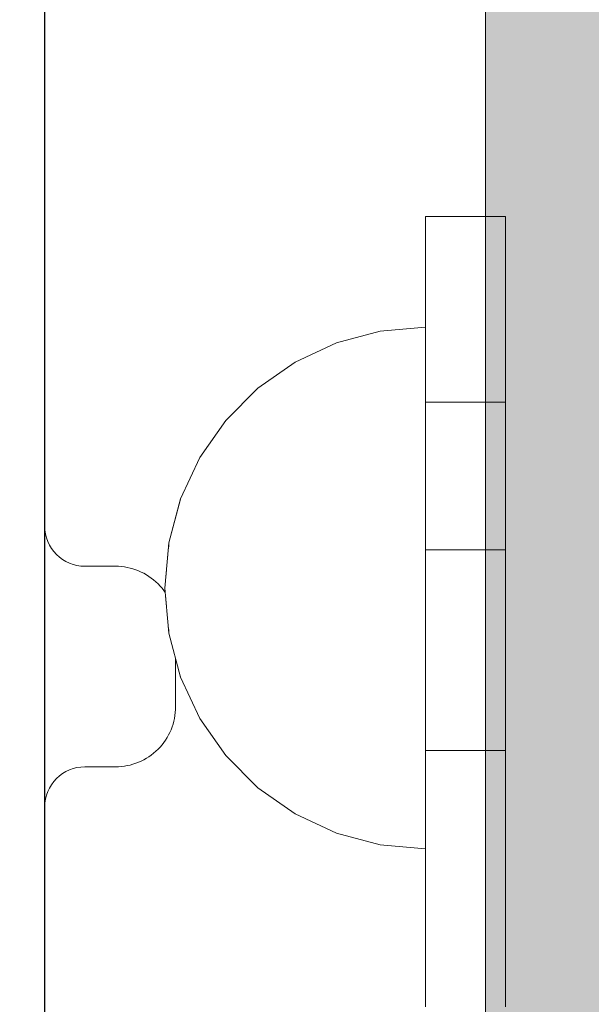
# Model space of a CAD drawing. Units: millimetres. Extents: x -2955 to 21848, y 6157 to 26239.
# Drawn here: x 16896 to 16925, y 18265 to 18314 of the extents above; entities that cross this region are included whole.
import ezdxf

# ---------------------------------------------------------------- set-up
doc = ezdxf.new("R2010")
doc.units = ezdxf.units.MM
doc.header["$MEASUREMENT"] = 0
doc.set_wipeout_variables(frame=1)
doc.linetypes.add('Wipeout_Contour', pattern=[1000, 0, -1000])
for name, color, linetype, lineweight in [('0_Pen_No__1', 7, 'Continuous', 30), ('A-DIMS_Pen_No__1', 7, 'Continuous', 30), ('A-NPLT_Pen_No__1', 7, 'Continuous', 30)]:
    doc.layers.add(name, color=color, linetype=linetype, lineweight=lineweight)
for name, color, linetype, lineweight, true_color in [('0_Pen_No__2', 7, 'Continuous', 5, 0x747474), ('0_Pen_No__4', 7, 'Continuous', 5, 0x783c00), ('0_Pen_No__56', 7, 'Continuous', 5, 0x63c965), ('A-FLOR_Pen_No__2', 7, 'Continuous', 5, 0x747474)]:
    doc.layers.add(name, color=color, linetype=linetype, lineweight=lineweight, true_color=true_color)
doc.layers.add('A-DIMS', color=7, linetype='Continuous')
doc.layers.add('A-FLOR', color=7, linetype='Continuous')
doc.styles.add('GENERATED_STYLE_1', font='Tahoma_1.ttf')
doc.dimstyles.new('GENERATED_STYLE__2', dxfattribs={"dimtxt": 200, "dimasz": 95, "dimexe": 0.18, "dimexo": 10000, "dimgap": 0.09, "dimtad": 1, "dimdec": 0, "dimzin": 0, "dimdsep": 46, "dimtxsty": 'GENERATED_STYLE_1', "dimblk": 'ARROWHEAD_6', "dimblk1": 'ARROWHEAD_6', "dimblk2": 'ARROWHEAD_6', "dimcen": 0.09, "dimclrd": 7, "dimclre": 7, "dimclrt": 7, "dimadec": 0, "dimazin": 0, "dimtfac": 1, "dimtdec": 4, "dimtmove": 0, "dimatfit": 3, "dimfxl": 1, "dimtolj": 1, "dimtzin": 0, "dimarcsym": 0})

# ---------------------------------------------------------------- blocks, each defined once
blk = doc.blocks.new('Slab_40', base_point=(16937.261, 18240.47))
at = {"layer": 'A-FLOR_Pen_No__2', "linetype": 'Continuous', "flags": 128}
blk.add_lwpolyline([(16897.261, 18320.935), (16897.261, 18288.942, 0.414214), (16899.261, 18286.942), (16900.796, 18286.942, -0.414214), (16903.796, 18283.942), (16903.796, 18279.942, -0.414214), (16900.796, 18276.942), (16899.261, 18276.942, 0.414214), (16897.261, 18274.942), (16897.261, 18242.935, 0.414214), (16903.261, 18236.935)], format="xyb", dxfattribs=at)
blk = doc.blocks.new('Semisphere 12')
at = {"color": 254, "linetype": 'Wipeout_Contour', "lineweight": 0, "ltscale": 39.124852}
blk.add_wipeout([(-12.803, 0), (-13, 0), (-12.803, -0.392)], dxfattribs=at)
at = {"color": 254, "linetype": 'Wipeout_Contour', "lineweight": 0, "ltscale": 39.124125}
blk.add_wipeout([(-12.803, 0.392), (-13, 0), (-12.803, 0)], dxfattribs=at)
at = {"color": 254, "linetype": 'Wipeout_Contour', "lineweight": 0, "ltscale": 39.137885}
blk.add_wipeout([(-12.803, 0.772), (-13, 0), (-12.803, 0.392)], dxfattribs=at)
at = {"color": 254, "linetype": 'Wipeout_Contour', "lineweight": 0, "ltscale": 39.182995}
blk.add_wipeout([(-12.803, 1.129), (-13, 0), (-12.803, 0.772)], dxfattribs=at)
at = {"color": 254, "linetype": 'Wipeout_Contour', "lineweight": 0, "ltscale": 39.243903}
blk.add_wipeout([(-12.803, 1.451), (-13, 0), (-12.803, 1.129)], dxfattribs=at)
at = {"color": 254, "linetype": 'Wipeout_Contour', "lineweight": 0, "ltscale": 39.31284}
blk.add_wipeout([(-12.803, 1.729), (-13, 0), (-12.803, 1.451)], dxfattribs=at)
at = {"color": 254, "linetype": 'Wipeout_Contour', "lineweight": 0, "ltscale": 39.381721}
blk.add_wipeout([(-12.803, 1.955), (-13, 0), (-12.803, 1.729)], dxfattribs=at)
at = {"color": 254, "linetype": 'Wipeout_Contour', "lineweight": 0, "ltscale": 39.442593}
blk.add_wipeout([(-12.803, 2.121), (-13, 0), (-12.803, 1.955)], dxfattribs=at)
at = {"color": 254, "linetype": 'Wipeout_Contour', "lineweight": 0, "ltscale": 39.488533}
blk.add_wipeout([(-12.803, 2.223), (-13, 0), (-12.803, 2.121)], dxfattribs=at)
at = {"color": 254, "linetype": 'Wipeout_Contour', "lineweight": 0, "ltscale": 39.514458}
blk.add_wipeout([(-12.803, 2.257), (-13, 0), (-12.803, 2.223)], dxfattribs=at)
at = {"color": 254, "linetype": 'Wipeout_Contour', "lineweight": 0, "ltscale": 39.514053}
blk.add_wipeout([(-12.803, -2.223), (-13, 0), (-12.803, -2.257)], dxfattribs=at)
at = {"color": 254, "linetype": 'Wipeout_Contour', "lineweight": 0, "ltscale": 39.487379}
blk.add_wipeout([(-12.803, -2.121), (-13, 0), (-12.803, -2.223)], dxfattribs=at)
at = {"color": 254, "linetype": 'Wipeout_Contour', "lineweight": 0, "ltscale": 39.440866}
blk.add_wipeout([(-12.803, -1.955), (-13, 0), (-12.803, -2.121)], dxfattribs=at)
at = {"color": 254, "linetype": 'Wipeout_Contour', "lineweight": 0, "ltscale": 39.379685}
blk.add_wipeout([(-12.803, -1.729), (-13, 0), (-12.803, -1.955)], dxfattribs=at)
at = {"color": 254, "linetype": 'Wipeout_Contour', "lineweight": 0, "ltscale": 51.984525}
blk.add_wipeout([(-12.216, -4.379), (-12.803, -2.223), (-12.803, -2.257), (-12.216, -4.446)], dxfattribs=at)
at = {"color": 254, "linetype": 'Wipeout_Contour', "lineweight": 0, "ltscale": 39.310808}
blk.add_wipeout([(-12.803, -1.451), (-13, 0), (-12.803, -1.729)], dxfattribs=at)
at = {"color": 254, "linetype": 'Wipeout_Contour', "lineweight": 0, "ltscale": 51.861214}
blk.add_wipeout([(-12.216, -4.178), (-12.803, -2.121), (-12.803, -2.223), (-12.216, -4.379)], dxfattribs=at)
at = {"color": 254, "linetype": 'Wipeout_Contour', "lineweight": 0, "ltscale": 39.242194}
blk.add_wipeout([(-12.803, -1.129), (-13, 0), (-12.803, -1.451)], dxfattribs=at)
at = {"color": 254, "linetype": 'Wipeout_Contour', "lineweight": 0, "ltscale": 51.640314}
blk.add_wipeout([(-12.216, -3.851), (-12.803, -1.955), (-12.803, -2.121), (-12.216, -4.178)], dxfattribs=at)
at = {"color": 254, "linetype": 'Wipeout_Contour', "lineweight": 0, "ltscale": 39.181883}
blk.add_wipeout([(-12.803, -0.772), (-13, 0), (-12.803, -1.129)], dxfattribs=at)
at = {"color": 254, "linetype": 'Wipeout_Contour', "lineweight": 0, "ltscale": 51.346251}
blk.add_wipeout([(-12.216, -3.406), (-12.803, -1.729), (-12.803, -1.955), (-12.216, -3.851)], dxfattribs=at)
at = {"color": 254, "linetype": 'Wipeout_Contour', "lineweight": 0, "ltscale": 51.926568}
blk.add_wipeout([(-11.258, -6.401), (-12.216, -4.379), (-12.216, -4.446), (-11.258, -6.5)], dxfattribs=at)
at = {"color": 254, "linetype": 'Wipeout_Contour', "lineweight": 0, "ltscale": 39.137568}
blk.add_wipeout([(-12.803, -0.392), (-13, 0), (-12.803, -0.772)], dxfattribs=at)
at = {"color": 254, "linetype": 'Wipeout_Contour', "lineweight": 0, "ltscale": 51.012737}
blk.add_wipeout([(-12.803, -1.451), (-12.803, -1.729), (-12.216, -3.406), (-12.216, -2.858)], dxfattribs=at)
at = {"color": 254, "linetype": 'Wipeout_Contour', "lineweight": 0, "ltscale": 51.626846}
blk.add_wipeout([(-11.258, -6.108), (-12.216, -4.178), (-12.216, -4.379), (-11.258, -6.401)], dxfattribs=at)
at = {"color": 254, "linetype": 'Wipeout_Contour', "lineweight": 0, "ltscale": 50.08046}
blk.add_wipeout([(-12.216, 0), (-12.803, 0), (-12.803, -0.392), (-12.216, -0.772)], dxfattribs=at)
at = {"color": 254, "linetype": 'Wipeout_Contour', "lineweight": 0, "ltscale": 50.679336}
blk.add_wipeout([(-12.216, -2.223), (-12.803, -1.129), (-12.803, -1.451), (-12.216, -2.858)], dxfattribs=at)
at = {"color": 254, "linetype": 'Wipeout_Contour', "lineweight": 0, "ltscale": 51.079364}
blk.add_wipeout([(-12.216, -3.851), (-12.216, -4.178), (-11.258, -6.108), (-11.258, -5.629)], dxfattribs=at)
at = {"color": 254, "linetype": 'Wipeout_Contour', "lineweight": 0, "ltscale": 51.856856}
blk.add_wipeout([(-9.959, -8.229), (-11.258, -6.401), (-11.258, -6.5), (-9.959, -8.356)], dxfattribs=at)
at = {"color": 254, "linetype": 'Wipeout_Contour', "lineweight": 0, "ltscale": 50.082626}
blk.add_wipeout([(-12.803, 0.392), (-12.803, 0), (-12.216, 0), (-12.216, 0.772)], dxfattribs=at)
at = {"color": 254, "linetype": 'Wipeout_Contour', "lineweight": 0, "ltscale": 50.387242}
blk.add_wipeout([(-12.803, -0.772), (-12.803, -1.129), (-12.216, -2.223), (-12.216, -1.521)], dxfattribs=at)
at = {"color": 254, "linetype": 'Wipeout_Contour', "lineweight": 0, "ltscale": 50.341287}
blk.add_wipeout([(-12.216, -3.851), (-11.258, -5.629), (-11.258, -4.979), (-12.216, -3.406)], dxfattribs=at)
at = {"color": 254, "linetype": 'Wipeout_Contour', "lineweight": 0, "ltscale": 51.320441}
blk.add_wipeout([(-9.959, -7.852), (-11.258, -6.108), (-11.258, -6.401), (-9.959, -8.229)], dxfattribs=at)
at = {"color": 254, "linetype": 'Wipeout_Contour', "lineweight": 0, "ltscale": 50.183832}
blk.add_wipeout([(-12.803, 0.772), (-12.803, 0.392), (-12.216, 0.772), (-12.216, 1.521)], dxfattribs=at)
at = {"color": 254, "linetype": 'Wipeout_Contour', "lineweight": 0, "ltscale": 50.17523}
blk.add_wipeout([(-12.803, -0.392), (-12.803, -0.772), (-12.216, -1.521), (-12.216, -0.772)], dxfattribs=at)
at = {"color": 254, "linetype": 'Wipeout_Contour', "lineweight": 0, "ltscale": 49.494052}
blk.add_wipeout([(-11.258, -4.178), (-12.216, -2.858), (-12.216, -3.406), (-11.258, -4.979)], dxfattribs=at)
at = {"color": 254, "linetype": 'Wipeout_Contour', "lineweight": 0, "ltscale": 50.326468}
blk.add_wipeout([(-11.258, -6.108), (-9.959, -7.852), (-9.959, -7.237), (-11.258, -5.629)], dxfattribs=at)
at = {"color": 254, "linetype": 'Wipeout_Contour', "lineweight": 0, "ltscale": 51.783751}
blk.add_wipeout([(-9.959, -8.356), (-8.356, -9.959), (-8.356, -9.807), (-9.959, -8.229)], dxfattribs=at)
at = {"layer": '0_Pen_No__4', "linetype": 'Continuous'}
blk.add_line((-13, 0), (-12.803, -2.257), dxfattribs=at)
at = {"color": 254, "linetype": 'Wipeout_Contour', "lineweight": 0, "ltscale": 50.400227}
blk.add_wipeout([(-12.803, 1.129), (-12.803, 0.772), (-12.216, 1.521), (-12.216, 2.223)], dxfattribs=at)
at = {"color": 254, "linetype": 'Wipeout_Contour', "lineweight": 0, "ltscale": 47.041993}
blk.add_wipeout([(-11.258, 0), (-12.216, 0), (-12.216, -0.772), (-11.258, -1.129)], dxfattribs=at)
at = {"color": 254, "linetype": 'Wipeout_Contour', "lineweight": 0, "ltscale": 48.636854}
blk.add_wipeout([(-11.258, -3.25), (-12.216, -2.223), (-12.216, -2.858), (-11.258, -4.178)], dxfattribs=at)
at = {"color": 254, "linetype": 'Wipeout_Contour', "lineweight": 0, "ltscale": 48.968179}
blk.add_wipeout([(-9.959, -6.401), (-11.258, -4.979), (-11.258, -5.629), (-9.959, -7.237)], dxfattribs=at)
at = {"color": 254, "linetype": 'Wipeout_Contour', "lineweight": 0, "ltscale": 50.978109}
blk.add_wipeout([(-9.959, -7.852), (-9.959, -8.229), (-8.356, -9.807), (-8.356, -9.358)], dxfattribs=at)
at = {"color": 254, "linetype": 'Wipeout_Contour', "lineweight": 0, "ltscale": 50.694819}
blk.add_wipeout([(-12.803, 1.451), (-12.803, 1.129), (-12.216, 2.223), (-12.216, 2.858)], dxfattribs=at)
at = {"color": 254, "linetype": 'Wipeout_Contour', "lineweight": 0, "ltscale": 47.8769}
blk.add_wipeout([(-11.258, -2.223), (-12.216, -1.521), (-12.216, -2.223), (-11.258, -3.25)], dxfattribs=at)
at = {"color": 254, "linetype": 'Wipeout_Contour', "lineweight": 0, "ltscale": 47.384189}
blk.add_wipeout([(-9.959, -5.371), (-11.258, -4.178), (-11.258, -4.979), (-9.959, -6.401)], dxfattribs=at)
at = {"color": 254, "linetype": 'Wipeout_Contour', "lineweight": 0, "ltscale": 49.465834}
blk.add_wipeout([(-9.959, -7.852), (-8.356, -9.358), (-8.356, -8.624), (-9.959, -7.237)], dxfattribs=at)
at = {"color": 254, "linetype": 'Wipeout_Contour', "lineweight": 0, "ltscale": 51.716493}
blk.add_wipeout([(-6.5, -11.087), (-8.356, -9.807), (-8.356, -9.959), (-6.5, -11.258)], dxfattribs=at)
at = {"color": 254, "linetype": 'Wipeout_Contour', "lineweight": 0, "ltscale": 51.028772}
blk.add_wipeout([(-12.803, 1.729), (-12.803, 1.451), (-12.216, 2.858), (-12.216, 3.406)], dxfattribs=at)
at = {"color": 254, "linetype": 'Wipeout_Contour', "lineweight": 0, "ltscale": 47.052076}
blk.add_wipeout([(-11.258, 1.129), (-12.216, 0.772), (-12.216, 0), (-11.258, 0)], dxfattribs=at)
at = {"color": 254, "linetype": 'Wipeout_Contour', "lineweight": 0, "ltscale": 47.316754}
blk.add_wipeout([(-11.258, -1.129), (-12.216, -0.772), (-12.216, -1.521), (-11.258, -2.223)], dxfattribs=at)
at = {"color": 254, "linetype": 'Wipeout_Contour', "lineweight": 0, "ltscale": 45.752758}
blk.add_wipeout([(-9.959, -4.178), (-11.258, -3.25), (-11.258, -4.178), (-9.959, -5.371)], dxfattribs=at)
at = {"color": 254, "linetype": 'Wipeout_Contour', "lineweight": 0, "ltscale": 47.367745}
blk.add_wipeout([(-9.959, -7.237), (-8.356, -8.624), (-8.356, -7.629), (-9.959, -6.401)], dxfattribs=at)
at = {"color": 254, "linetype": 'Wipeout_Contour', "lineweight": 0, "ltscale": 50.642068}
blk.add_wipeout([(-8.356, -9.358), (-8.356, -9.807), (-6.5, -11.087), (-6.5, -10.579)], dxfattribs=at)
at = {"layer": '0_Pen_No__4', "linetype": 'Continuous'}
for p, q in [((-12.803, -2.257), (-12.216, -4.446)), ((-12.216, -4.446), (-11.258, -6.5))]:
    blk.add_line(p, q, dxfattribs=at)
at = {"color": 254, "linetype": 'Wipeout_Contour', "lineweight": 0, "ltscale": 51.360973}
blk.add_wipeout([(-12.216, 3.851), (-12.803, 1.955), (-12.803, 1.729), (-12.216, 3.406)], dxfattribs=at)
at = {"color": 254, "linetype": 'Wipeout_Contour', "lineweight": 0, "ltscale": 42.606028}
blk.add_wipeout([(-11.258, 0), (-11.258, -1.129), (-9.959, -1.451), (-9.959, 0)], dxfattribs=at)
at = {"color": 254, "linetype": 'Wipeout_Contour', "lineweight": 0, "ltscale": 44.279094}
blk.add_wipeout([(-11.258, -3.25), (-9.959, -4.178), (-9.959, -2.858), (-11.258, -2.223)], dxfattribs=at)
at = {"color": 254, "linetype": 'Wipeout_Contour', "lineweight": 0, "ltscale": 44.872216}
blk.add_wipeout([(-9.959, -5.371), (-9.959, -6.401), (-8.356, -7.629), (-8.356, -6.401)], dxfattribs=at)
at = {"color": 254, "linetype": 'Wipeout_Contour', "lineweight": 0, "ltscale": 48.600548}
blk.add_wipeout([(-6.5, -9.75), (-8.356, -8.624), (-8.356, -9.358), (-6.5, -10.579)], dxfattribs=at)
at = {"color": 254, "linetype": 'Wipeout_Contour', "lineweight": 0, "ltscale": 51.663594}
blk.add_wipeout([(-4.446, -12.03), (-6.5, -11.087), (-6.5, -11.258), (-4.446, -12.216)], dxfattribs=at)
at = {"color": 254, "linetype": 'Wipeout_Contour', "lineweight": 0, "ltscale": 51.652108}
blk.add_wipeout([(-12.216, 4.178), (-12.803, 2.121), (-12.803, 1.955), (-12.216, 3.851)], dxfattribs=at)
at = {"color": 254, "linetype": 'Wipeout_Contour', "lineweight": 0, "ltscale": 43.171491}
blk.add_wipeout([(-9.959, -1.451), (-11.258, -1.129), (-11.258, -2.223), (-9.959, -2.858)], dxfattribs=at)
at = {"color": 254, "linetype": 'Wipeout_Contour', "lineweight": 0, "ltscale": 42.238799}
blk.add_wipeout([(-9.959, -4.178), (-9.959, -5.371), (-8.356, -6.401), (-8.356, -4.979)], dxfattribs=at)
at = {"color": 254, "linetype": 'Wipeout_Contour', "lineweight": 0, "ltscale": 45.722529}
blk.add_wipeout([(-6.5, -8.624), (-8.356, -7.629), (-8.356, -8.624), (-6.5, -9.75)], dxfattribs=at)
at = {"color": 254, "linetype": 'Wipeout_Contour', "lineweight": 0, "ltscale": 50.35544}
blk.add_wipeout([(-6.5, -10.579), (-6.5, -11.087), (-4.446, -12.03), (-4.446, -11.479)], dxfattribs=at)
at = {"layer": '0_Pen_No__4', "linetype": 'Continuous'}
blk.add_line((-11.258, -6.5), (-9.959, -8.356), dxfattribs=at)
at = {"color": 254, "linetype": 'Wipeout_Contour', "lineweight": 0, "ltscale": 51.868837}
blk.add_wipeout([(-12.216, 4.379), (-12.803, 2.223), (-12.803, 2.121), (-12.216, 4.178)], dxfattribs=at)
at = {"color": 254, "linetype": 'Wipeout_Contour', "lineweight": 0, "ltscale": 39.794473}
blk.add_wipeout([(-9.959, -4.178), (-8.356, -4.979), (-8.356, -3.406), (-9.959, -2.858)], dxfattribs=at)
at = {"color": 254, "linetype": 'Wipeout_Contour', "lineweight": 0, "ltscale": 42.220899}
blk.add_wipeout([(-8.356, -6.401), (-8.356, -7.629), (-6.5, -8.624), (-6.5, -7.237)], dxfattribs=at)
at = {"color": 254, "linetype": 'Wipeout_Contour', "lineweight": 0, "ltscale": 47.841529}
blk.add_wipeout([(-4.446, -10.579), (-6.5, -9.75), (-6.5, -10.579), (-4.446, -11.479)], dxfattribs=at)
at = {"color": 254, "linetype": 'Wipeout_Contour', "lineweight": 0, "ltscale": 51.632407}
blk.add_wipeout([(-2.257, -12.608), (-4.446, -12.03), (-4.446, -12.216), (-2.257, -12.803)], dxfattribs=at)
at = {"layer": '0_Pen_No__4', "linetype": 'Continuous'}
blk.add_line((-9.959, -8.356), (-8.356, -9.959), dxfattribs=at)
at = {"color": 254, "linetype": 'Wipeout_Contour', "lineweight": 0, "ltscale": 51.987171}
blk.add_wipeout([(-12.216, 4.446), (-12.803, 2.257), (-12.803, 2.223), (-12.216, 4.379)], dxfattribs=at)
at = {"color": 254, "linetype": 'Wipeout_Contour', "lineweight": 0, "ltscale": 38.409586}
blk.add_wipeout([(-6.5, -5.629), (-8.356, -4.979), (-8.356, -6.401), (-6.5, -7.237)], dxfattribs=at)
at = {"color": 254, "linetype": 'Wipeout_Contour', "lineweight": 0, "ltscale": 44.243609}
blk.add_wipeout([(-6.5, -8.624), (-6.5, -9.75), (-4.446, -10.579), (-4.446, -9.358)], dxfattribs=at)
at = {"color": 254, "linetype": 'Wipeout_Contour', "lineweight": 0, "ltscale": 50.157046}
blk.add_wipeout([(-4.446, -12.03), (-2.257, -12.608), (-2.257, -12.03), (-4.446, -11.479)], dxfattribs=at)
at = {"layer": '0_Pen_No__4', "linetype": 'Continuous'}
for p, q in [((-13, 0), (-12.803, 2.257)), ((-8.356, -9.959), (-6.5, -11.258))]:
    blk.add_line(p, q, dxfattribs=at)
at = {"color": 254, "linetype": 'Wipeout_Contour', "lineweight": 0, "ltscale": 47.346382}
blk.add_wipeout([(-11.258, 2.223), (-12.216, 1.521), (-12.216, 0.772), (-11.258, 1.129)], dxfattribs=at)
at = {"color": 254, "linetype": 'Wipeout_Contour', "lineweight": 0, "ltscale": 39.76408}
blk.add_wipeout([(-4.446, -7.852), (-6.5, -7.237), (-6.5, -8.624), (-4.446, -9.358)], dxfattribs=at)
at = {"color": 254, "linetype": 'Wipeout_Contour', "lineweight": 0, "ltscale": 47.292793}
blk.add_wipeout([(-2.257, -11.087), (-4.446, -10.579), (-4.446, -11.479), (-2.257, -12.03)], dxfattribs=at)
at = {"color": 254, "linetype": 'Wipeout_Contour', "lineweight": 0, "ltscale": 51.629834}
blk.add_wipeout([(0, -12.803), (-2.257, -12.608), (-2.257, -12.803), (0, -13)], dxfattribs=at)
at = {"color": 254, "linetype": 'Wipeout_Contour', "lineweight": 0, "ltscale": 47.919136}
blk.add_wipeout([(-11.258, 3.25), (-12.216, 2.223), (-12.216, 1.521), (-11.258, 2.223)], dxfattribs=at)
at = {"color": 254, "linetype": 'Wipeout_Contour', "lineweight": 0, "ltscale": 43.143612}
blk.add_wipeout([(-4.446, -10.579), (-2.257, -11.087), (-2.257, -9.807), (-4.446, -9.358)], dxfattribs=at)
at = {"color": 254, "linetype": 'Wipeout_Contour', "lineweight": 0, "ltscale": 50.07803}
blk.add_wipeout([(-2.257, -12.608), (0, -12.803), (0, -12.216), (-2.257, -12.03)], dxfattribs=at)
at = {"layer": '0_Pen_No__4', "linetype": 'Continuous'}
for p, q in [((-6.5, -11.258), (-4.446, -12.216)), ((-2.257, -12.803), (0, -13)), ((0, -13), (0, -12.803))]:
    blk.add_line(p, q, dxfattribs=at)
at = {"color": 254, "linetype": 'Wipeout_Contour', "lineweight": 0, "ltscale": 48.684896}
blk.add_wipeout([(-11.258, 4.178), (-12.216, 2.858), (-12.216, 2.223), (-11.258, 3.25)], dxfattribs=at)
at = {"color": 254, "linetype": 'Wipeout_Contour', "lineweight": 0, "ltscale": 42.631455}
blk.add_wipeout([(-11.258, 1.129), (-11.258, 0), (-9.959, 0), (-9.959, 1.451)], dxfattribs=at)
at = {"color": 254, "linetype": 'Wipeout_Contour', "lineweight": 0, "ltscale": 47.035503}
blk.add_wipeout([(0, -11.258), (-2.257, -11.087), (-2.257, -12.03), (0, -12.216)], dxfattribs=at)
at = {"layer": '0_Pen_No__4', "linetype": 'Continuous'}
for p, q in [((-4.446, -12.216), (-2.257, -12.803)), ((0, -12.803), (0, -12.216))]:
    blk.add_line(p, q, dxfattribs=at)
at = {"color": 254, "linetype": 'Wipeout_Contour', "lineweight": 0, "ltscale": 49.541682}
blk.add_wipeout([(-11.258, 4.979), (-12.216, 3.406), (-12.216, 2.858), (-11.258, 4.178)], dxfattribs=at)
at = {"color": 254, "linetype": 'Wipeout_Contour', "lineweight": 0, "ltscale": 36.916911}
blk.add_wipeout([(-9.959, -1.451), (-8.356, -1.729), (-8.356, 0), (-9.959, 0)], dxfattribs=at)
at = {"color": 254, "linetype": 'Wipeout_Contour', "lineweight": 0, "ltscale": 50.38341}
blk.add_wipeout([(-12.216, 3.851), (-12.216, 3.406), (-11.258, 4.979), (-11.258, 5.629)], dxfattribs=at)
at = {"color": 254, "linetype": 'Wipeout_Contour', "lineweight": 0, "ltscale": 43.241187}
blk.add_wipeout([(-11.258, 2.223), (-11.258, 1.129), (-9.959, 1.451), (-9.959, 2.858)], dxfattribs=at)
at = {"color": 254, "linetype": 'Wipeout_Contour', "lineweight": 0, "ltscale": 37.907448}
blk.add_wipeout([(-9.959, -2.858), (-8.356, -3.406), (-8.356, -1.729), (-9.959, -1.451)], dxfattribs=at)
at = {"color": 254, "linetype": 'Wipeout_Contour', "lineweight": 0, "ltscale": 51.112181}
blk.add_wipeout([(-12.216, 4.178), (-12.216, 3.851), (-11.258, 5.629), (-11.258, 6.108)], dxfattribs=at)
at = {"color": 254, "linetype": 'Wipeout_Contour', "lineweight": 0, "ltscale": 36.971066}
blk.add_wipeout([(-9.959, 0), (-8.356, 0), (-8.356, 1.729), (-9.959, 1.451)], dxfattribs=at)
at = {"color": 254, "linetype": 'Wipeout_Contour', "lineweight": 0, "ltscale": 34.731556}
blk.add_wipeout([(-6.5, -3.851), (-8.356, -3.406), (-8.356, -4.979), (-6.5, -5.629)], dxfattribs=at)
at = {"color": 254, "linetype": 'Wipeout_Contour', "lineweight": 0, "ltscale": 51.647732}
blk.add_wipeout([(-11.258, 6.401), (-12.216, 4.379), (-12.216, 4.178), (-11.258, 6.108)], dxfattribs=at)
at = {"color": 254, "linetype": 'Wipeout_Contour', "lineweight": 0, "ltscale": 30.168565}
blk.add_wipeout([(-6.5, 0), (-8.356, 0), (-8.356, -1.729), (-6.5, -1.955)], dxfattribs=at)
at = {"color": 254, "linetype": 'Wipeout_Contour', "lineweight": 0, "ltscale": 34.712982}
blk.add_wipeout([(-4.446, -6.108), (-6.5, -5.629), (-6.5, -7.237), (-4.446, -7.852)], dxfattribs=at)
at = {"color": 254, "linetype": 'Wipeout_Contour', "lineweight": 0, "ltscale": 51.933812}
blk.add_wipeout([(-11.258, 6.5), (-12.216, 4.446), (-12.216, 4.379), (-11.258, 6.401)], dxfattribs=at)
at = {"color": 254, "linetype": 'Wipeout_Contour', "lineweight": 0, "ltscale": 31.772056}
blk.add_wipeout([(-6.5, -1.955), (-8.356, -1.729), (-8.356, -3.406), (-6.5, -3.851)], dxfattribs=at)
at = {"color": 254, "linetype": 'Wipeout_Contour', "lineweight": 0, "ltscale": 37.878459}
blk.add_wipeout([(-2.257, -8.229), (-4.446, -7.852), (-4.446, -9.358), (-2.257, -9.807)], dxfattribs=at)
at = {"layer": '0_Pen_No__4', "linetype": 'Continuous'}
blk.add_line((-12.803, 2.257), (-12.216, 4.446), dxfattribs=at)
at = {"color": 254, "linetype": 'Wipeout_Contour', "lineweight": 0, "ltscale": 44.374527}
blk.add_wipeout([(-11.258, 3.25), (-11.258, 2.223), (-9.959, 2.858), (-9.959, 4.178)], dxfattribs=at)
at = {"color": 254, "linetype": 'Wipeout_Contour', "lineweight": 0, "ltscale": 29.574593}
blk.add_wipeout([(-4.446, -4.178), (-6.5, -3.851), (-6.5, -5.629), (-4.446, -6.108)], dxfattribs=at)
at = {"color": 254, "linetype": 'Wipeout_Contour', "lineweight": 0, "ltscale": 42.596603}
blk.add_wipeout([(-2.257, -9.807), (-2.257, -11.087), (0, -11.258), (0, -9.959)], dxfattribs=at)
at = {"layer": '0_Pen_No__4', "linetype": 'Continuous'}
blk.add_line((0, -12.216), (0, -11.258), dxfattribs=at)
at = {"color": 254, "linetype": 'Wipeout_Contour', "lineweight": 0, "ltscale": 45.856167}
blk.add_wipeout([(-9.959, 5.371), (-11.258, 4.178), (-11.258, 3.25), (-9.959, 4.178)], dxfattribs=at)
at = {"color": 254, "linetype": 'Wipeout_Contour', "lineweight": 0, "ltscale": 31.745791}
blk.add_wipeout([(-2.257, -6.401), (-4.446, -6.108), (-4.446, -7.852), (-2.257, -8.229)], dxfattribs=at)
at = {"color": 254, "linetype": 'Wipeout_Contour', "lineweight": 0, "ltscale": 47.481798}
blk.add_wipeout([(-9.959, 6.401), (-11.258, 4.979), (-11.258, 4.178), (-9.959, 5.371)], dxfattribs=at)
at = {"color": 254, "linetype": 'Wipeout_Contour', "lineweight": 0, "ltscale": 38.048665}
blk.add_wipeout([(-9.959, 1.451), (-8.356, 1.729), (-8.356, 3.406), (-9.959, 2.858)], dxfattribs=at)
at = {"color": 254, "linetype": 'Wipeout_Contour', "lineweight": 0, "ltscale": 36.905664}
blk.add_wipeout([(0, -8.356), (-2.257, -8.229), (-2.257, -9.807), (0, -9.959)], dxfattribs=at)
at = {"layer": '0_Pen_No__4', "linetype": 'Continuous'}
blk.add_line((0, -11.258), (0, -9.959), dxfattribs=at)
at = {"color": 254, "linetype": 'Wipeout_Contour', "lineweight": 0, "ltscale": 49.050934}
blk.add_wipeout([(-9.959, 7.237), (-11.258, 5.629), (-11.258, 4.979), (-9.959, 6.401)], dxfattribs=at)
at = {"color": 254, "linetype": 'Wipeout_Contour', "lineweight": 0, "ltscale": 30.279997}
blk.add_wipeout([(-6.5, 1.955), (-8.356, 1.729), (-8.356, 0), (-6.5, 0)], dxfattribs=at)
at = {"color": 254, "linetype": 'Wipeout_Contour', "lineweight": 0, "ltscale": 50.389028}
blk.add_wipeout([(-11.258, 6.108), (-11.258, 5.629), (-9.959, 7.237), (-9.959, 7.852)], dxfattribs=at)
at = {"color": 254, "linetype": 'Wipeout_Contour', "lineweight": 0, "ltscale": 39.976124}
blk.add_wipeout([(-9.959, 2.858), (-8.356, 3.406), (-8.356, 4.979), (-9.959, 4.178)], dxfattribs=at)
at = {"color": 254, "linetype": 'Wipeout_Contour', "lineweight": 0, "ltscale": 22.615819}
blk.add_wipeout([(-4.446, 0), (-6.5, 0), (-6.5, -1.955), (-4.446, -2.121)], dxfattribs=at)
at = {"color": 254, "linetype": 'Wipeout_Contour', "lineweight": 0, "ltscale": 51.359676}
blk.add_wipeout([(-9.959, 8.229), (-11.258, 6.401), (-11.258, 6.108), (-9.959, 7.852)], dxfattribs=at)
at = {"color": 254, "linetype": 'Wipeout_Contour', "lineweight": 0, "ltscale": 32.041166}
blk.add_wipeout([(-6.5, 3.851), (-8.356, 3.406), (-8.356, 1.729), (-6.5, 1.955)], dxfattribs=at)
at = {"color": 254, "linetype": 'Wipeout_Contour', "lineweight": 0, "ltscale": 25.145475}
blk.add_wipeout([(-4.446, -2.121), (-6.5, -1.955), (-6.5, -3.851), (-4.446, -4.178)], dxfattribs=at)
at = {"color": 254, "linetype": 'Wipeout_Contour', "lineweight": 0, "ltscale": 51.870513}
blk.add_wipeout([(-9.959, 8.356), (-11.258, 6.5), (-11.258, 6.401), (-9.959, 8.229)], dxfattribs=at)
at = {"color": 254, "linetype": 'Wipeout_Contour', "lineweight": 0, "ltscale": 22.857801}
blk.add_wipeout([(-4.446, 2.121), (-6.5, 1.955), (-6.5, 0), (-4.446, 0)], dxfattribs=at)
at = {"color": 254, "linetype": 'Wipeout_Contour', "lineweight": 0, "ltscale": 25.128043}
blk.add_wipeout([(-2.257, -4.379), (-4.446, -4.178), (-4.446, -6.108), (-2.257, -6.401)], dxfattribs=at)
at = {"layer": '0_Pen_No__4', "linetype": 'Continuous'}
blk.add_line((-12.216, 4.446), (-11.258, 6.5), dxfattribs=at)
at = {"color": 254, "linetype": 'Wipeout_Contour', "lineweight": 0, "ltscale": 42.421842}
blk.add_wipeout([(-9.959, 4.178), (-8.356, 4.979), (-8.356, 6.401), (-9.959, 5.371)], dxfattribs=at)
at = {"color": 254, "linetype": 'Wipeout_Contour', "lineweight": 0, "ltscale": 14.648947}
blk.add_wipeout([(-2.257, 0), (-4.446, 0), (-4.446, -2.121), (-2.257, -2.223)], dxfattribs=at)
at = {"color": 254, "linetype": 'Wipeout_Contour', "lineweight": 0, "ltscale": 30.15638}
blk.add_wipeout([(0, -6.5), (-2.257, -6.401), (-2.257, -8.229), (0, -8.356)], dxfattribs=at)
at = {"layer": '0_Pen_No__4', "linetype": 'Continuous'}
blk.add_line((0, -9.959), (0, -8.356), dxfattribs=at)
at = {"color": 254, "linetype": 'Wipeout_Contour', "lineweight": 0, "ltscale": 45.033754}
blk.add_wipeout([(-9.959, 5.371), (-8.356, 6.401), (-8.356, 7.629), (-9.959, 6.401)], dxfattribs=at)
at = {"color": 254, "linetype": 'Wipeout_Contour', "lineweight": 0, "ltscale": 18.754106}
blk.add_wipeout([(-2.257, -2.223), (-4.446, -2.121), (-4.446, -4.178), (-2.257, -4.379)], dxfattribs=at)
at = {"color": 254, "linetype": 'Wipeout_Contour', "lineweight": 0, "ltscale": 47.497665}
blk.add_wipeout([(-9.959, 6.401), (-8.356, 7.629), (-8.356, 8.624), (-9.959, 7.237)], dxfattribs=at)
at = {"color": 254, "linetype": 'Wipeout_Contour', "lineweight": 0, "ltscale": 35.041103}
blk.add_wipeout([(-6.5, 5.629), (-8.356, 4.979), (-8.356, 3.406), (-6.5, 3.851)], dxfattribs=at)
at = {"color": 254, "linetype": 'Wipeout_Contour', "lineweight": 0, "ltscale": 22.603897}
blk.add_wipeout([(0, -4.446), (-2.257, -4.379), (-2.257, -6.401), (0, -6.5)], dxfattribs=at)
at = {"layer": '0_Pen_No__4', "linetype": 'Continuous'}
blk.add_line((0, -8.356), (0, -6.5), dxfattribs=at)
at = {"color": 254, "linetype": 'Wipeout_Contour', "lineweight": 0, "ltscale": 49.560769}
blk.add_wipeout([(-9.959, 7.237), (-8.356, 8.624), (-8.356, 9.358), (-9.959, 7.852)], dxfattribs=at)
at = {"color": 254, "linetype": 'Wipeout_Contour', "lineweight": 0, "ltscale": 25.643681}
blk.add_wipeout([(-4.446, 4.178), (-6.5, 3.851), (-6.5, 1.955), (-4.446, 2.121)], dxfattribs=at)
at = {"color": 254, "linetype": 'Wipeout_Contour', "lineweight": 0, "ltscale": 51.036862}
blk.add_wipeout([(-8.356, 9.807), (-9.959, 8.229), (-9.959, 7.852), (-8.356, 9.358)], dxfattribs=at)
at = {"color": 254, "linetype": 'Wipeout_Contour', "lineweight": 0, "ltscale": 38.688542}
blk.add_wipeout([(-6.5, 7.237), (-8.356, 6.401), (-8.356, 4.979), (-6.5, 5.629)], dxfattribs=at)
at = {"color": 254, "linetype": 'Wipeout_Contour', "lineweight": 0, "ltscale": 15.24278}
blk.add_wipeout([(-2.257, 2.223), (-4.446, 2.121), (-4.446, 0), (-2.257, 0)], dxfattribs=at)
at = {"color": 254, "linetype": 'Wipeout_Contour', "lineweight": 0, "ltscale": 51.804406}
blk.add_wipeout([(-9.959, 8.229), (-8.356, 9.807), (-8.356, 9.959), (-9.959, 8.356)], dxfattribs=at)
at = {"color": 254, "linetype": 'Wipeout_Contour', "lineweight": 0, "ltscale": 30.041312}
blk.add_wipeout([(-4.446, 6.108), (-6.5, 5.629), (-6.5, 3.851), (-4.446, 4.178)], dxfattribs=at)
at = {"color": 254, "linetype": 'Wipeout_Contour', "lineweight": 0, "ltscale": 8.232761}
blk.add_wipeout([(0, 0), (-2.257, 0), (-2.257, -2.223), (0, -2.257)], dxfattribs=at)
at = {"layer": '0_Pen_No__4', "linetype": 'Continuous'}
blk.add_line((-11.258, 6.5), (-9.959, 8.356), dxfattribs=at)
at = {"color": 254, "linetype": 'Wipeout_Contour', "lineweight": 0, "ltscale": 42.446065}
blk.add_wipeout([(-8.356, 7.629), (-8.356, 6.401), (-6.5, 7.237), (-6.5, 8.624)], dxfattribs=at)
at = {"color": 254, "linetype": 'Wipeout_Contour', "lineweight": 0, "ltscale": 19.591508}
blk.add_wipeout([(-2.257, 4.379), (-4.446, 4.178), (-4.446, 2.121), (-2.257, 2.223)], dxfattribs=at)
at = {"color": 254, "linetype": 'Wipeout_Contour', "lineweight": 0, "ltscale": 14.639822}
blk.add_wipeout([(0, -2.257), (-2.257, -2.223), (-2.257, -4.379), (0, -4.446)], dxfattribs=at)
at = {"layer": '0_Pen_No__4', "linetype": 'Continuous'}
for p, q in [((0, -4.446), (0, -2.257)), ((0, -6.5), (0, -4.446))]:
    blk.add_line(p, q, dxfattribs=at)
at = {"color": 254, "linetype": 'Wipeout_Contour', "lineweight": 0, "ltscale": 45.892888}
blk.add_wipeout([(-6.5, 9.75), (-8.356, 8.624), (-8.356, 7.629), (-6.5, 8.624)], dxfattribs=at)
at = {"color": 254, "linetype": 'Wipeout_Contour', "lineweight": 0, "ltscale": 8.758188}
blk.add_wipeout([(0, 2.257), (-2.257, 2.223), (-2.257, 0), (0, 0)], dxfattribs=at)
at = {"layer": '0_Pen_No__4', "linetype": 'Continuous'}
blk.add_line((0, -2.257), (0, 0), dxfattribs=at)
at = {"color": 254, "linetype": 'Wipeout_Contour', "lineweight": 0, "ltscale": 48.720896}
blk.add_wipeout([(-6.5, 10.579), (-8.356, 9.358), (-8.356, 8.624), (-6.5, 9.75)], dxfattribs=at)
at = {"color": 254, "linetype": 'Wipeout_Contour', "lineweight": 0, "ltscale": 35.07054}
blk.add_wipeout([(-4.446, 7.852), (-6.5, 7.237), (-6.5, 5.629), (-4.446, 6.108)], dxfattribs=at)
at = {"color": 254, "linetype": 'Wipeout_Contour', "lineweight": 0, "ltscale": 50.716019}
blk.add_wipeout([(-8.356, 9.358), (-6.5, 10.579), (-6.5, 11.087), (-8.356, 9.807)], dxfattribs=at)
at = {"color": 254, "linetype": 'Wipeout_Contour', "lineweight": 0, "ltscale": 25.673293}
blk.add_wipeout([(-2.257, 6.401), (-4.446, 6.108), (-4.446, 4.178), (-2.257, 4.379)], dxfattribs=at)
at = {"color": 254, "linetype": 'Wipeout_Contour', "lineweight": 0, "ltscale": 51.743064}
blk.add_wipeout([(-6.5, 11.258), (-8.356, 9.959), (-8.356, 9.807), (-6.5, 11.087)], dxfattribs=at)
at = {"color": 254, "linetype": 'Wipeout_Contour', "lineweight": 0, "ltscale": 40.023611}
blk.add_wipeout([(-4.446, 9.358), (-6.5, 8.624), (-6.5, 7.237), (-4.446, 7.852)], dxfattribs=at)
at = {"color": 254, "linetype": 'Wipeout_Contour', "lineweight": 0, "ltscale": 15.261665}
blk.add_wipeout([(0, 4.446), (-2.257, 4.379), (-2.257, 2.223), (0, 2.257)], dxfattribs=at)
at = {"layer": '0_Pen_No__4', "linetype": 'Continuous'}
for p, q in [((-9.959, 8.356), (-8.356, 9.959)), ((0, 0), (0, 2.257))]:
    blk.add_line(p, q, dxfattribs=at)
at = {"color": 254, "linetype": 'Wipeout_Contour', "lineweight": 0, "ltscale": 44.428363}
blk.add_wipeout([(-4.446, 10.579), (-6.5, 9.75), (-6.5, 8.624), (-4.446, 9.358)], dxfattribs=at)
at = {"color": 254, "linetype": 'Wipeout_Contour', "lineweight": 0, "ltscale": 32.088307}
blk.add_wipeout([(-2.257, 8.229), (-4.446, 7.852), (-4.446, 6.108), (-2.257, 6.401)], dxfattribs=at)
at = {"color": 254, "linetype": 'Wipeout_Contour', "lineweight": 0, "ltscale": 47.968785}
blk.add_wipeout([(-4.446, 11.479), (-6.5, 10.579), (-6.5, 9.75), (-4.446, 10.579)], dxfattribs=at)
at = {"color": 254, "linetype": 'Wipeout_Contour', "lineweight": 0, "ltscale": 22.88521}
blk.add_wipeout([(0, 6.5), (-2.257, 6.401), (-2.257, 4.379), (0, 4.446)], dxfattribs=at)
at = {"layer": '0_Pen_No__4', "linetype": 'Continuous'}
blk.add_line((0, 2.257), (0, 4.446), dxfattribs=at)
at = {"color": 254, "linetype": 'Wipeout_Contour', "lineweight": 0, "ltscale": 50.434196}
blk.add_wipeout([(-6.5, 11.087), (-6.5, 10.579), (-4.446, 11.479), (-4.446, 12.03)], dxfattribs=at)
at = {"color": 254, "linetype": 'Wipeout_Contour', "lineweight": 0, "ltscale": 38.103179}
blk.add_wipeout([(-2.257, 9.807), (-4.446, 9.358), (-4.446, 7.852), (-2.257, 8.229)], dxfattribs=at)
at = {"color": 254, "linetype": 'Wipeout_Contour', "lineweight": 0, "ltscale": 51.693221}
blk.add_wipeout([(-4.446, 12.216), (-6.5, 11.258), (-6.5, 11.087), (-4.446, 12.03)], dxfattribs=at)
at = {"color": 254, "linetype": 'Wipeout_Contour', "lineweight": 0, "ltscale": 30.309397}
blk.add_wipeout([(0, 8.356), (-2.257, 8.229), (-2.257, 6.401), (0, 6.5)], dxfattribs=at)
at = {"layer": '0_Pen_No__4', "linetype": 'Continuous'}
for p, q in [((-8.356, 9.959), (-6.5, 11.258)), ((0, 4.446), (0, 6.5))]:
    blk.add_line(p, q, dxfattribs=at)
at = {"color": 254, "linetype": 'Wipeout_Contour', "lineweight": 0, "ltscale": 43.296639}
blk.add_wipeout([(-4.446, 9.358), (-2.257, 9.807), (-2.257, 11.087), (-4.446, 10.579)], dxfattribs=at)
at = {"color": 254, "linetype": 'Wipeout_Contour', "lineweight": 0, "ltscale": 47.397735}
blk.add_wipeout([(-2.257, 12.03), (-4.446, 11.479), (-4.446, 10.579), (-2.257, 11.087)], dxfattribs=at)
at = {"color": 254, "linetype": 'Wipeout_Contour', "lineweight": 0, "ltscale": 37.000828}
blk.add_wipeout([(0, 9.959), (-2.257, 9.807), (-2.257, 8.229), (0, 8.356)], dxfattribs=at)
at = {"layer": '0_Pen_No__4', "linetype": 'Continuous'}
blk.add_line((0, 6.5), (0, 8.356), dxfattribs=at)
at = {"color": 254, "linetype": 'Wipeout_Contour', "lineweight": 0, "ltscale": 50.224354}
blk.add_wipeout([(-4.446, 11.479), (-2.257, 12.03), (-2.257, 12.608), (-4.446, 12.03)], dxfattribs=at)
at = {"color": 254, "linetype": 'Wipeout_Contour', "lineweight": 0, "ltscale": 51.66038}
blk.add_wipeout([(-2.257, 12.803), (-4.446, 12.216), (-4.446, 12.03), (-2.257, 12.608)], dxfattribs=at)
at = {"color": 254, "linetype": 'Wipeout_Contour', "lineweight": 0, "ltscale": 42.661048}
blk.add_wipeout([(-2.257, 9.807), (0, 9.959), (0, 11.258), (-2.257, 11.087)], dxfattribs=at)
at = {"layer": '0_Pen_No__4', "linetype": 'Continuous'}
for p, q in [((-6.5, 11.258), (-4.446, 12.216)), ((0, 8.356), (0, 9.959))]:
    blk.add_line(p, q, dxfattribs=at)
at = {"color": 254, "linetype": 'Wipeout_Contour', "lineweight": 0, "ltscale": 47.081257}
blk.add_wipeout([(0, 12.216), (-2.257, 12.03), (-2.257, 11.087), (0, 11.258)], dxfattribs=at)
at = {"layer": '0_Pen_No__4', "linetype": 'Continuous'}
blk.add_line((0, 9.959), (0, 11.258), dxfattribs=at)
at = {"color": 254, "linetype": 'Wipeout_Contour', "lineweight": 0, "ltscale": 50.110324}
blk.add_wipeout([(-2.257, 12.03), (0, 12.216), (0, 12.803), (-2.257, 12.608)], dxfattribs=at)
at = {"layer": '0_Pen_No__4', "linetype": 'Continuous'}
blk.add_line((0, 11.258), (0, 12.216), dxfattribs=at)
at = {"color": 254, "linetype": 'Wipeout_Contour', "lineweight": 0, "ltscale": 51.647346}
blk.add_wipeout([(0, 13), (-2.257, 12.803), (-2.257, 12.608), (0, 12.803)], dxfattribs=at)
at = {"layer": '0_Pen_No__4', "linetype": 'Continuous'}
for p, q in [((-4.446, 12.216), (-2.257, 12.803)), ((-2.257, 12.803), (0, 13)), ((0, 12.803), (0, 13)), ((0, 12.216), (0, 12.803))]:
    blk.add_line(p, q, dxfattribs=at)
blk = doc.blocks.new('P_B1')
at = {"layer": '0_Pen_No__1', "linetype": 'Continuous'}
blk.add_line((5.001, 86.493), (5.001, 12.993), dxfattribs=at)
blk = doc.blocks.new('*D168')
at = {"layer": 'A-DIMS_Pen_No__1', "linetype": 'Continuous', "transparency": 16777216}
for p, q in [((15408.412, 20138.935), (15408.412, 20213.935)), ((15458.412, 20088.935), (15358.412, 20188.935)), ((15502.162, 20138.935), (15314.662, 20138.935)), ((15408.412, 17236.513), (15408.412, 20138.935)), ((15358.412, 17286.513), (15458.412, 17186.513)), ((15502.162, 17236.513), (15314.662, 17236.513)), ((15408.412, 17161.513), (15408.412, 17236.513))]:
    blk.add_line(p, q, dxfattribs=at)
at = {"layer": 'A-DIMS_Pen_No__1', "transparency": 16777216, "insert": (15368.412, 18344.866), "char_height": 200, "attachment_point": 7, "rotation": 90, "style": 'GENERATED_STYLE_1'}
blk.add_mtext('\\A1;{\\fTahoma|b0|i0|c0|p34;2\xa0900}', dxfattribs=at)
blk = doc.blocks.new('ARROWHEAD_6')
at = {"color": 0, "linetype": 'Continuous', "lineweight": 0}
for p, q in [((-0.5, -0.5), (0.5, 0.5)), ((0, 0), (-1, 0))]:
    blk.add_line(p, q, dxfattribs=at)
blk = doc.blocks.new('*D171')
at = {"layer": 'A-DIMS_Pen_No__1', "linetype": 'Continuous', "transparency": 16777216}
for p, q in [((15712.975, 19138.935), (15712.975, 19213.935)), ((15762.975, 19088.935), (15662.975, 19188.935)), ((15806.725, 19138.935), (15619.225, 19138.935)), ((15712.975, 18236.935), (15712.975, 19138.935)), ((15662.975, 18286.935), (15762.975, 18186.935)), ((15806.725, 18236.935), (15619.225, 18236.935)), ((15712.975, 18161.935), (15712.975, 18236.935))]:
    blk.add_line(p, q, dxfattribs=at)
at = {"layer": 'A-DIMS_Pen_No__1', "transparency": 16777216, "insert": (15672.975, 18463.02), "char_height": 200, "attachment_point": 7, "rotation": 90, "style": 'GENERATED_STYLE_1'}
blk.add_mtext('\\A1;{\\fTahoma|b0|i0|c0|p34;900}', dxfattribs=at)
blk = doc.blocks.new('*D174')
at = {"layer": 'A-DIMS_Pen_No__1', "linetype": 'Continuous', "transparency": 16777216}
for p, q in [((17842.057, 18236.935), (17842.057, 18311.935)), ((17892.057, 18186.935), (17792.057, 18286.935)), ((17935.807, 18236.935), (17748.307, 18236.935)), ((17842.057, 17236.513), (17842.057, 18236.935)), ((17792.057, 17286.513), (17892.057, 17186.513)), ((17935.807, 17236.513), (17748.307, 17236.513)), ((17842.057, 17161.513), (17842.057, 17236.513))]:
    blk.add_line(p, q, dxfattribs=at)
at = {"layer": 'A-DIMS_Pen_No__1', "transparency": 16777216, "insert": (17802.057, 17393.866), "char_height": 200, "attachment_point": 7, "rotation": 90, "style": 'GENERATED_STYLE_1'}
blk.add_mtext('\\A1;{\\fTahoma|b0|i0|c0|p34;1\xa0000}', dxfattribs=at)
blk = doc.blocks.new('BRLM_spare_2')
at = {"layer": '0_Pen_No__56', "linetype": 'Continuous'}
blk.add_hatch(color=256, dxfattribs=at).paths.add_polyline_path([(550, 0), (550, 46), (-550, 46), (-550, 0)])
blk.add_line((183.927, 0), (547.5, 0), dxfattribs=at)
blk = doc.blocks.new('BRLM_kronsteins_2')
at = {"layer": '0_Pen_No__2', "linetype": 'Continuous'}
for p, q in [((0, 4), (0.243, 4)), ((0, 0), (0, 4)), ((0.243, 4), (0.722, 4)), ((0.722, 4), (1.422, 4)), ((1.422, 4), (2.321, 4)), ((2.321, 4), (3.394, 4)), ((3.394, 4), (4.606, 4)), ((4.606, 4), (5.921, 4)), ((5.921, 4), (7.3, 4)), ((7.3, 4), (8.7, 4)), ((8.7, 4), (9.255, 4)), ((9.255, 4), (9.75, 4)), ((9.255, 0), (9.255, 4)), ((9.75, 4), (16.623, 4)), ((16.775, 4), (16.623, 4)), ((16.623, 0), (16.623, 4)), ((17.074, 4), (16.775, 4)), ((17.512, 4), (17.074, 4)), ((18.074, 4), (17.512, 4)), ((18.744, 4), (18.074, 4)), ((19.502, 4), (18.744, 4)), ((20.324, 4), (19.502, 4)), ((21.185, 4), (20.324, 4)), ((22.06, 4), (21.185, 4)), ((22.922, 4), (22.06, 4)), ((23.744, 4), (22.922, 4)), ((24.502, 4), (23.744, 4)), ((25.172, 4), (24.502, 4)), ((25.734, 4), (25.172, 4)), ((26.172, 4), (25.734, 4)), ((26.471, 4), (26.172, 4)), ((26.623, 4), (26.471, 4)), ((26.623, 4), (36.137, 4)), ((26.623, 0), (26.623, 4)), ((36.137, 4), (36.83, 4)), ((36.83, 4), (38.16, 4)), ((38.16, 4), (39.394, 4)), ((0, 0), (0.243, 0)), ((0.243, 0), (0.722, 0)), ((0.722, 0), (1.422, 0)), ((1.422, 0), (2.321, 0)), ((2.321, 0), (3.394, 0)), ((3.394, 0), (4.606, 0)), ((4.606, 0), (5.921, 0)), ((5.921, 0), (7.3, 0)), ((7.3, 0), (8.7, 0)), ((8.7, 0), (9.255, 0)), ((9.255, 0), (9.75, 0)), ((9.75, 0), (16.623, 0)), ((16.775, 0), (16.623, 0)), ((17.074, 0), (16.775, 0)), ((17.512, 0), (17.074, 0)), ((18.074, 0), (17.512, 0)), ((18.744, 0), (18.074, 0)), ((19.502, 0), (18.744, 0)), ((20.324, 0), (19.502, 0)), ((21.185, 0), (20.324, 0)), ((22.06, 0), (21.185, 0)), ((22.922, 0), (22.06, 0)), ((23.744, 0), (22.922, 0)), ((24.502, 0), (23.744, 0)), ((25.172, 0), (24.502, 0)), ((25.734, 0), (25.172, 0)), ((26.172, 0), (25.734, 0)), ((26.471, 0), (26.172, 0)), ((26.623, 0), (26.471, 0)), ((26.623, 0), (36.137, 0)), ((36.137, 0), (36.83, 0)), ((36.83, 0), (38.16, 0)), ((38.16, 0), (39.394, 0))]:
    blk.add_line(p, q, dxfattribs=at)

msp = doc.modelspace()

# ---------------------------------------------------------------- block references
at = {"color": 93, "linetype": 'Continuous', "lineweight": 5, "true_color": 0x63c965, "zscale": 1000, "rotation": 270}
msp.add_blockref('BRLM_spare_2', (16919.261, 18687.935), dxfattribs=at)
at = {"layer": 'A-FLOR', "color": 8, "linetype": 'Continuous', "lineweight": 5, "true_color": 0x747474}
msp.add_blockref('Slab_40', (16937.261, 18240.47), dxfattribs=at)

# ---------------------------------------------------------------- dimensions: what is measured, and where the dimension line sits
at = {"layer": 'A-DIMS', "linetype": 'Continuous'}
for base, p1, p2, text, picture, middle in [((15408.412, 20138.935), (16897.261, 17236.513), (16897.261, 20138.935), '2\xa0900', '*D168', (15268.412, 18686.809)), ((15712.975, 19138.935), (16897.261, 18236.935), (16897.261, 19138.935), '900', '*D171', (15572.975, 18690.678))]:
    dim = msp.add_linear_dim(base=base, p1=p1, p2=p2, angle=90, text=text, dimstyle='GENERATED_STYLE__2', dxfattribs=at)
    dim.commit()
    dim.dimension.update_dxf_attribs({"geometry": picture, "text_midpoint": middle, "dimtype": 160, "text_rotation": 90})

# ---------------------------------------------------------------- next in the draw order: block references
at = {"color": 3, "linetype": 'Continuous', "lineweight": 5, "zscale": 1000}
msp.add_blockref('Semisphere 12', (16916.261, 18285.857), dxfattribs=at)

# ---------------------------------------------------------------- next in the draw order: linework, layer by layer
at = {"layer": 'A-NPLT_Pen_No__1', "linetype": 'Continuous', "flags": 128}
msp.add_lwpolyline([(16987.261, 18326.935), (16897.261, 18326.935), (16897.261, 18236.935), (16987.261, 18236.935)], close=True, dxfattribs=at)

# ---------------------------------------------------------------- next in the draw order: block references
at = {"color": 98, "linetype": 'Continuous', "lineweight": 5, "true_color": 0x005200, "zscale": 1000}
msp.add_blockref('P_B1', (16892.26, 18232.881), dxfattribs=at)
at = {"color": 93, "linetype": 'Continuous', "lineweight": 5, "true_color": 0x63c965, "zscale": 1000, "rotation": 270}
msp.add_blockref('BRLM_kronsteins_2', (16916.261, 18304.375), dxfattribs=at)

# ---------------------------------------------------------------- next in the draw order: dimensions: what is measured, and where the dimension line sits
at = {"layer": 'A-DIMS', "linetype": 'Continuous'}
dim = msp.add_linear_dim(base=(17842.057, 18236.935), p1=(16897.261, 17236.513), p2=(16903.261, 18236.935), angle=90, dimstyle='GENERATED_STYLE__2', dxfattribs=at)
dim.commit()
dim.dimension.update_dxf_attribs({"geometry": '*D174', "text_midpoint": (17702.057, 17735.809), "dimtype": 160, "text_rotation": 90})

doc.saveas('drawing.dxf')
